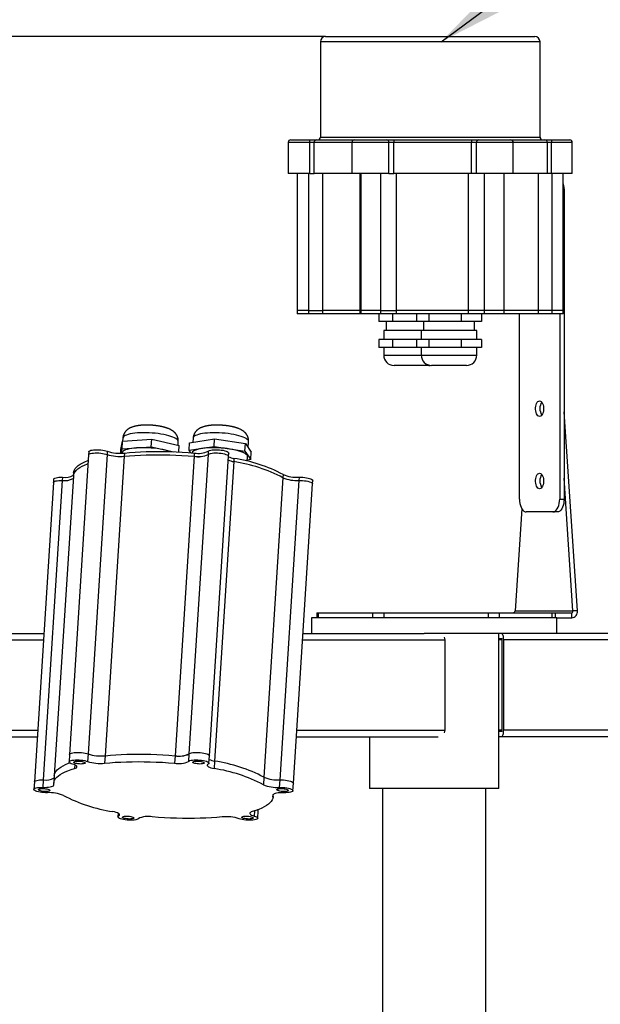
# Model space of a CAD drawing. Units: millimetres. Extents: x 400 to 10250, y 6 to 14600.
# Drawn here: x 3829 to 4693, y 9433 to 10899 of the extents above; entities that cross this region are included whole.
import ezdxf

# ---------------------------------------------------------------- set-up
doc = ezdxf.new("R2010")
doc.units = ezdxf.units.MM
doc.header["$LTSCALE"] = 50
doc.layers.add('THICK_LINE', color=7, linetype='Continuous', lineweight=25)
doc.styles.add('SLDTEXTSTYLE4', font='ARIAL.TTF', dxfattribs={"width": 0.948})
doc.styles.get("Standard").update_dxf_attribs({"font": 'ARIAL.TTF'})
doc.dimstyles.new('SLDDIMSTYLE0', dxfattribs={"dimtxt": 175, "dimasz": 175, "dimexe": 0, "dimexo": 0.0625, "dimgap": 43.75, "dimtad": 2, "dimlfac": 0.26, "dimrnd": 1e-09, "dimzin": 12, "dimdsep": 46, "dimtxsty": 'SLDTEXTSTYLE4', "dimsah": 1, "dimcen": 0.09, "dimadec": 0, "dimazin": 3, "dimtfac": 1, "dimtdec": 3, "dimtofl": 0, "dimtmove": 0, "dimatfit": 3, "dimfxl": 1, "dimfrac": 2, "dimtolj": 1, "dimtzin": 12, "dimarcsym": 0})
doc.dimstyles.new('SLDDIMSTYLE1', dxfattribs={"dimtxt": 0.18, "dimasz": 175, "dimexe": 0, "dimexo": 0.0625, "dimgap": 0, "dimtad": 0, "dimtih": 1, "dimtoh": 1, "dimdec": 0, "dimrnd": 1e-09, "dimzin": 0, "dimdsep": 46, "dimtxsty": 'STANDARD', "dimsah": 1, "dimcen": 0.09, "dimadec": 0, "dimazin": 0, "dimtfac": 175, "dimtdec": 0, "dimtofl": 0, "dimtmove": 0, "dimatfit": 3, "dimfxl": 1, "dimfrac": 2, "dimtolj": 1, "dimtzin": 0, "dimarcsym": 0})

# ---------------------------------------------------------------- blocks, each defined once
blk = doc.blocks.new('_D_3')
at = {"layer": 'THICK_LINE', "color": 7}
for p, q in [((4283.8, 10873.7), (1735.7, 10873.7)), ((1785.7, 10873.7), (1785.7, 4116)), ((4253, 4116), (1735.7, 4116))]:
    blk.add_line(p, q, dxfattribs=at)
for points in [[(1785.7, 10873.7), (1758.8, 10698.7), (1812.6, 10698.7)], [(1785.7, 4116), (1812.6, 4291), (1758.8, 4291)]]:
    blk.add_solid(points, dxfattribs=at)
at = {"layer": 'THICK_LINE', "color": 7, "insert": (1560.1, 7249.7), "char_height": 175, "attachment_point": 1, "rotation": 90, "style": 'SLDTEXTSTYLE4'}
blk.add_mtext('1760', dxfattribs=at)

msp = doc.modelspace()

# ---------------------------------------------------------------- linework, layer by layer
at = {"color": 7, "linetype": 'Continuous', "lineweight": 25}
for p, q in [((4276.603, 10865.998), (4276.603, 10723.69)), ((4284.295, 10873.69), (4595.834, 10873.69)), ((4603.526, 10723.69), (4603.526, 10865.998)), ((4228.569, 10715.998), (4228.569, 10669.844)), ((4232.416, 10719.844), (4260.327, 10719.844)), ((4260.327, 10719.844), (4270.847, 10719.844)), ((4260.775, 10669.844), (4260.775, 10715.998)), ((4267.087, 10715.998), (4260.775, 10715.998)), ((4267.087, 10669.844), (4267.087, 10715.998)), ((4270.847, 10719.844), (4327.194, 10719.844)), ((4323.348, 10715.998), (4323.348, 10669.844)), ((4327.194, 10719.844), (4375.153, 10719.844)), ((4375.153, 10719.844), (4386.935, 10719.844)), ((4378.685, 10669.844), (4378.685, 10715.998)), ((4385.754, 10715.998), (4378.685, 10715.998)), ((4501.673, 10715.998), (4385.754, 10715.998)), ((4385.754, 10669.844), (4385.754, 10715.998)), ((4386.935, 10719.844), (4500.333, 10719.844)), ((4500.333, 10719.844), (4512.337, 10719.844)), ((4501.673, 10669.844), (4501.673, 10715.998)), ((4508.875, 10715.998), (4501.673, 10715.998)), ((4508.875, 10669.844), (4508.875, 10715.998)), ((4512.337, 10719.844), (4559.843, 10719.844)), ((4559.843, 10719.844), (4610.707, 10719.844)), ((4563.689, 10669.844), (4563.689, 10715.998)), ((4610.707, 10719.844), (4620.889, 10719.844)), ((4614.499, 10669.844), (4614.499, 10715.998)), ((4620.608, 10715.998), (4614.499, 10715.998)), ((4620.608, 10669.844), (4620.608, 10715.998)), ((4620.889, 10719.844), (4647.713, 10719.844)), ((4651.559, 10669.844), (4651.559, 10715.998)), ((4260.775, 10669.844), (4228.569, 10669.844)), ((4242.031, 10669.844), (4242.031, 10465.998)), ((4260.775, 10669.844), (4267.087, 10669.844)), ((4323.348, 10669.844), (4267.087, 10669.844)), ((4378.685, 10669.844), (4323.348, 10669.844)), ((4336.809, 10669.844), (4336.809, 10465.998)), ((4378.685, 10669.844), (4385.754, 10669.844)), ((4501.673, 10669.844), (4385.754, 10669.844)), ((4508.875, 10669.844), (4501.673, 10669.844)), ((4563.689, 10669.844), (4508.875, 10669.844)), ((4550.227, 10465.998), (4550.227, 10669.844)), ((4614.499, 10669.844), (4563.689, 10669.844)), ((4620.608, 10669.844), (4614.499, 10669.844)), ((4651.559, 10669.844), (4620.608, 10669.844)), ((4638.098, 10465.998), (4638.098, 10669.844)), ((4639.331, 10646.767), (4639.331, 10185.229)), ((4242.031, 10465.998), (4242.031, 10460.998)), ((4259.207, 10465.998), (4242.031, 10465.998)), ((4259.207, 10460.998), (4242.031, 10460.998)), ((4259.207, 10465.998), (4280.248, 10465.998)), ((4259.207, 10460.998), (4259.207, 10465.998)), ((4280.248, 10460.998), (4259.207, 10460.998)), ((4335.823, 10465.998), (4280.248, 10465.998)), ((4280.248, 10460.998), (4280.248, 10465.998)), ((4335.823, 10460.998), (4280.248, 10460.998)), ((4336.758, 10465.998), (4335.823, 10465.998)), ((4335.823, 10460.998), (4335.823, 10465.998)), ((4336.758, 10460.998), (4335.823, 10460.998)), ((4336.809, 10465.998), (4336.809, 10460.998)), ((4366.322, 10465.998), (4336.809, 10465.998)), ((4366.322, 10460.998), (4336.809, 10460.998)), ((4363.505, 10460.998), (4363.505, 10449.459)), ((4366.322, 10465.998), (4389.886, 10465.998)), ((4366.322, 10460.998), (4366.322, 10465.998)), ((4389.886, 10460.998), (4366.322, 10460.998)), ((4383.731, 10460.998), (4383.731, 10449.459)), ((4496.985, 10465.998), (4389.886, 10465.998)), ((4389.886, 10460.998), (4389.886, 10465.998)), ((4496.985, 10460.998), (4389.886, 10460.998)), ((4419.617, 10460.998), (4419.617, 10449.459)), ((4437.947, 10460.998), (4437.947, 10449.459)), ((4486.329, 10460.998), (4486.329, 10449.459)), ((4520.993, 10465.998), (4496.985, 10465.998)), ((4496.985, 10460.998), (4496.985, 10465.998)), ((4520.993, 10460.998), (4496.985, 10460.998)), ((4516.381, 10460.998), (4516.381, 10449.459)), ((4550.227, 10465.998), (4520.993, 10465.998)), ((4520.993, 10460.998), (4520.993, 10465.998)), ((4550.227, 10460.998), (4520.993, 10460.998)), ((4550.227, 10460.998), (4550.227, 10465.998)), ((4601.227, 10465.998), (4550.227, 10465.998)), ((4601.227, 10460.998), (4550.227, 10460.998)), ((4572.895, 10185.229), (4572.895, 10460.998)), ((4621.59, 10465.998), (4601.227, 10465.998)), ((4601.227, 10460.998), (4601.227, 10465.998)), ((4621.59, 10460.998), (4601.227, 10460.998)), ((4638.098, 10465.998), (4621.59, 10465.998)), ((4621.59, 10460.998), (4621.59, 10465.998)), ((4638.098, 10460.998), (4621.59, 10460.998)), ((4632.755, 10460.998), (4632.755, 10185.229)), ((4638.098, 10460.998), (4638.098, 10465.998)), ((4383.731, 10449.459), (4363.505, 10449.459)), ((4374.245, 10449.459), (4374.245, 10435.998)), ((4419.617, 10449.459), (4383.731, 10449.459)), ((4437.947, 10449.459), (4419.617, 10449.459)), ((4430.114, 10449.459), (4430.114, 10435.998)), ((4486.329, 10449.459), (4437.947, 10449.459)), ((4516.381, 10449.459), (4486.329, 10449.459)), ((4505.884, 10435.998), (4505.884, 10449.459)), ((4363.505, 10422.536), (4363.505, 10410.998)), ((4383.731, 10422.536), (4363.505, 10422.536)), ((4370.784, 10435.998), (4370.784, 10422.536)), ((4375.917, 10435.998), (4370.784, 10435.998)), ((4426.653, 10435.998), (4375.917, 10435.998)), ((4383.731, 10422.536), (4383.731, 10410.998)), ((4419.617, 10422.536), (4383.731, 10422.536)), ((4419.617, 10422.536), (4419.617, 10410.998)), ((4437.947, 10422.536), (4419.617, 10422.536)), ((4426.653, 10435.998), (4426.653, 10422.536)), ((4430.976, 10435.998), (4426.653, 10435.998)), ((4509.345, 10435.998), (4430.976, 10435.998)), ((4437.947, 10422.536), (4437.947, 10410.998)), ((4486.329, 10422.536), (4437.947, 10422.536)), ((4486.329, 10422.536), (4486.329, 10410.998)), ((4516.381, 10422.536), (4486.329, 10422.536)), ((4509.345, 10422.536), (4509.345, 10435.998)), ((4516.381, 10422.536), (4516.381, 10410.998)), ((4383.731, 10410.998), (4363.505, 10410.998)), ((4370.784, 10410.998), (4370.784, 10399.459)), ((4419.617, 10410.998), (4383.731, 10410.998)), ((4437.947, 10410.998), (4419.617, 10410.998)), ((4426.653, 10410.998), (4426.653, 10399.459)), ((4486.329, 10410.998), (4437.947, 10410.998)), ((4516.381, 10410.998), (4486.329, 10410.998)), ((4509.345, 10399.459), (4509.345, 10410.998)), ((4389.392, 10384.075), (4386.168, 10384.075)), ((4438.091, 10384.075), (4389.392, 10384.075)), ((4438.091, 10384.075), (4440.064, 10384.202)), ((4444.752, 10384.075), (4442.037, 10384.075)), ((4493.961, 10384.075), (4444.752, 10384.075)), ((4659.05, 10018.849), (4639.331, 10314.938)), ((3982.531, 10275.803), (3982.235, 10271.151)), ((4087.138, 10275.803), (4086.75, 10269.707)), ((3979.71, 10258.995), (3982.105, 10271.142)), ((3981.396, 10259.997), (3982.105, 10271.142)), ((3981.396, 10259.997), (4024.77, 10263.031)), ((3982.105, 10271.142), (4025.48, 10274.177)), ((4024.77, 10263.031), (4025.48, 10274.177)), ((4024.77, 10263.031), (4058.223, 10255.592)), ((4025.48, 10274.177), (4066.459, 10265.064)), ((4064.732, 10265.448), (4065.057, 10270.547)), ((4065.834, 10255.26), (4066.459, 10265.064)), ((4081.146, 10257.816), (4081.856, 10268.961)), ((4081.146, 10257.816), (4118.469, 10263.508)), ((4081.856, 10268.961), (4119.179, 10274.653)), ((4118.469, 10263.508), (4119.179, 10274.653)), ((4118.469, 10263.508), (4164.304, 10256.576)), ((4119.179, 10274.653), (4165.014, 10267.722)), ((4164.304, 10256.576), (4165.014, 10267.722)), ((4165.014, 10267.722), (4173.526, 10255.098)), ((4169.097, 10261.666), (4169.663, 10270.547)), ((3931.6, 10250.831), (3903.209, 9805.019)), ((3959.077, 10251.508), (3930.686, 9805.696)), ((3931.907, 10255.66), (3931.6, 10250.831)), ((3984.522, 10248.875), (3956.131, 9803.063)), ((3959.384, 10256.338), (3959.077, 10251.508)), ((3979.355, 10253.431), (3979.71, 10258.995)), ((3980.102, 10253.439), (3981.396, 10259.997)), ((3981.112, 10253.512), (3981.109, 10253.464)), ((3984.83, 10253.704), (3984.522, 10248.875)), ((4088.577, 10248.875), (4060.186, 9803.063)), ((4109.351, 10251.508), (4080.96, 9805.696)), ((4083.63, 10254.132), (4081.146, 10257.816)), ((4088.885, 10253.704), (4088.577, 10248.875)), ((4109.659, 10256.338), (4109.351, 10251.508)), ((4111.373, 9803.063), (4139.764, 10248.875)), ((4139.764, 10248.875), (4140.072, 10253.705)), ((4164.304, 10256.576), (4172.816, 10243.953)), ((4167.808, 10241.42), (4168.243, 10248.256)), ((4172.816, 10243.953), (4173.526, 10255.098)), ((4147.528, 10240.895), (4119.137, 9795.083)), ((4147.836, 10245.724), (4147.528, 10240.895)), ((4172.816, 10243.953), (4167.922, 10243.206)), ((3908.873, 10219.292), (3880.482, 9773.48)), ((3892.754, 10217.697), (3892.446, 10212.867)), ((3909.181, 10224.122), (3908.873, 10219.292)), ((4221.161, 10221.713), (4220.853, 10216.884)), ((4244.837, 10217.697), (4244.53, 10212.867)), ((3879.193, 10209.881), (3850.802, 9764.069)), ((3892.446, 10212.867), (3864.056, 9767.056)), ((3879.501, 10214.711), (3879.193, 10209.881)), ((4220.853, 10216.884), (4192.463, 9771.072)), ((4244.53, 10212.867), (4216.139, 9767.056)), ((4236.424, 9762.114), (4264.815, 10207.926)), ((4264.815, 10207.926), (4265.123, 10212.755)), ((4652.474, 10018.849), (4639.331, 10216.194)), ((4632.755, 10185.229), (4639.331, 10185.229)), ((4576.431, 10170.542), (4566.328, 10018.849)), ((4622.778, 10165.998), (4582.872, 10165.998)), ((4629.354, 10165.998), (4622.778, 10165.998)), ((4271.184, 10016.016), (4271.184, 10008.323)), ((4271.184, 10016.016), (4273.975, 10016.016)), ((4273.975, 10008.323), (4273.975, 10016.016)), ((4273.975, 10016.016), (4354.615, 10016.016)), ((4354.615, 10008.323), (4354.615, 10016.016)), ((4354.615, 10016.016), (4371.475, 10016.016)), ((4371.475, 10008.323), (4371.475, 10016.016)), ((4371.475, 10016.016), (4526.879, 10016.016)), ((4526.879, 10008.323), (4526.879, 10016.016)), ((4526.879, 10016.016), (4543.319, 10016.016)), ((4543.319, 10008.323), (4543.319, 10016.016)), ((4543.319, 10016.016), (4621.567, 10016.016)), ((4566.328, 10018.849), (4652.474, 10018.849)), ((4621.567, 10008.323), (4621.567, 10016.016)), ((4621.567, 10016.016), (4626.439, 10016.016)), ((4626.439, 10008.323), (4626.439, 10016.016)), ((4626.439, 10016.016), (4650.751, 10016.016)), ((4650.751, 10008.323), (4650.751, 10016.016)), ((4659.05, 10018.849), (4652.474, 10018.849)), ((4263.126, 10008.323), (4263.126, 9985.246)), ((4270.426, 10008.323), (4263.126, 10008.323)), ((4628.511, 10008.323), (4270.426, 10008.323)), ((4628.511, 9985.246), (4628.511, 10008.323)), ((4628.511, 10008.323), (4650.751, 10008.323)), ((3456.009, 9985.246), (3864.888, 9985.246)), ((4250.634, 9985.246), (4430.962, 9985.246)), ((4628.511, 9985.246), (4430.962, 9985.246)), ((4541.972, 9754.477), (4541.972, 9985.246)), ((5820.11, 9985.246), (4628.511, 9985.246)), ((4462.153, 9841.016), (4462.153, 9975.631)), ((4541.972, 9977.554), (4546.203, 9977.554)), ((4546.741, 9975.631), (4546.741, 9841.016)), ((4548.894, 9975.631), (4548.894, 9841.016)), ((5822.8, 9975.631), (4548.894, 9975.631)), ((4546.203, 9839.093), (4541.972, 9839.093)), ((5822.8, 9841.016), (4548.894, 9841.016)), ((3403.433, 9831.4), (3855.09, 9831.4)), ((4240.837, 9831.4), (4452.038, 9831.4)), ((4349.665, 9831.4), (4349.665, 9754.477)), ((4546.203, 9831.4), (4541.972, 9831.4)), ((5820.11, 9831.4), (4546.203, 9831.4)), ((3903.209, 9805.019), (3902.499, 9793.873)), ((3930.686, 9805.696), (3929.976, 9794.551)), ((3956.131, 9803.063), (3955.422, 9791.918)), ((4060.186, 9803.063), (4059.476, 9791.918)), ((4080.96, 9805.696), (4080.25, 9794.551)), ((4110.664, 9791.918), (4111.373, 9803.063)), ((4119.137, 9795.083), (4118.428, 9783.938)), ((3850.802, 9764.069), (3850.093, 9752.924)), ((3864.056, 9767.056), (3863.346, 9755.91)), ((3880.482, 9773.48), (3879.772, 9762.335)), ((4192.463, 9771.072), (4191.753, 9759.926)), ((4216.139, 9767.056), (4215.429, 9755.91)), ((4235.714, 9750.969), (4236.424, 9762.114)), ((4486.834, 9754.477), (4349.665, 9754.477)), ((4368.895, 9754.477), (4368.895, 8454.477)), ((4541.972, 9754.477), (4486.834, 9754.477)), ((4522.742, 8454.477), (4522.742, 9754.477)), ((4206.034, 9741.558), (4206.26, 9745.094)), ((4183.308, 9710.019), (4184.017, 9721.165)), ((4184.017, 9721.165), (4184.128, 9722.907)), ((3975.491, 9717.428), (3975.143, 9711.975))]:
    msp.add_line(p, q, dxfattribs=at)
at = {"color": 8, "linetype": 'Continuous', "lineweight": 25}
for p, q in [((4603.526, 10865.998), (4276.603, 10865.998)), ((4260.775, 10715.998), (4228.569, 10715.998)), ((4323.348, 10715.998), (4267.087, 10715.998)), ((4276.603, 10723.69), (4300.32, 10723.69)), ((4300.32, 10723.69), (4603.526, 10723.69)), ((4378.685, 10715.998), (4323.348, 10715.998)), ((4563.689, 10715.998), (4508.875, 10715.998)), ((4614.499, 10715.998), (4563.689, 10715.998)), ((4651.559, 10715.998), (4620.608, 10715.998)), ((4259.207, 10465.998), (4259.207, 10669.844)), ((4280.248, 10465.998), (4280.248, 10669.844)), ((4335.823, 10465.998), (4335.823, 10669.844)), ((4366.322, 10465.998), (4366.322, 10669.844)), ((4389.886, 10465.998), (4389.886, 10669.844)), ((4496.985, 10465.998), (4496.985, 10669.844)), ((4520.993, 10465.998), (4520.993, 10669.844)), ((4601.227, 10465.998), (4601.227, 10669.844)), ((4621.59, 10465.998), (4621.59, 10669.844)), ((4639.331, 10646.767), (4638.098, 10646.767)), ((4370.784, 10399.459), (4375.917, 10399.459)), ((4375.917, 10399.459), (4426.653, 10399.459)), ((4426.653, 10399.459), (4430.976, 10399.459)), ((4430.976, 10399.459), (4509.345, 10399.459)), ((3481.932, 9975.631), (3864.275, 9975.631)), ((4250.022, 9975.631), (4462.153, 9975.631)), ((4546.741, 9975.631), (4541.972, 9975.631)), ((3485.663, 9841.016), (3855.703, 9841.016)), ((4241.449, 9841.016), (4462.153, 9841.016)), ((4546.741, 9841.016), (4541.972, 9841.016)), ((3910.979, 9789.46), (3910.627, 9783.938)), ((4205.945, 9744.529), (4205.909, 9743.966)), ((4178.571, 9720.985), (4178.082, 9713.306)), ((3976.496, 9716.799), (3976.273, 9713.306))]:
    msp.add_line(p, q, dxfattribs=at)
at = {"color": 7, "linetype": 'Continuous', "lineweight": 25, "flags": 128}
for points in [[(4386.935, 10719.844), (4386.704, 10719.77), (4386.483, 10719.551), (4386.279, 10719.196), (4386.1, 10718.717), (4385.953, 10718.135), (4385.844, 10717.47), (4385.777, 10716.748), (4385.754, 10715.998)], [(4500.333, 10719.844), (4500.595, 10719.77), (4500.846, 10719.551), (4501.077, 10719.196), (4501.28, 10718.717), (4501.447, 10718.135), (4501.571, 10717.47), (4501.647, 10716.748), (4501.673, 10715.998)], [(4602.825, 10331.382), (4604.069, 10331.13), (4605.26, 10330.385), (4606.343, 10329.179), (4607.273, 10327.565), (4608.009, 10325.613), (4608.518, 10323.409), (4608.778, 10321.05), (4608.778, 10318.638), (4608.518, 10316.278), (4608.009, 10314.075), (4607.273, 10312.123), (4606.343, 10310.509), (4605.26, 10309.303), (4604.069, 10308.558), (4602.825, 10308.305), (4601.58, 10308.558), (4600.39, 10309.303), (4599.306, 10310.509), (4598.376, 10312.123), (4597.641, 10314.075), (4597.132, 10316.278), (4596.872, 10318.638), (4596.872, 10321.05), (4597.132, 10323.409), (4597.641, 10325.613), (4598.376, 10327.565), (4599.306, 10329.179), (4600.39, 10330.385), (4601.58, 10331.13), (4602.825, 10331.382)], [(4065.056, 10270.547), (4065.058, 10270.564), (4065.076, 10270.908), (4065.087, 10271.253), (4065.091, 10271.597), (4065.088, 10271.942), (4065.078, 10272.286), (4065.062, 10272.63), (4065.038, 10272.973), (4065.007, 10273.315), (4064.97, 10273.657), (4064.926, 10273.998), (4064.874, 10274.338), (4064.817, 10274.677), (4064.752, 10275.015), (4064.68, 10275.352), (4064.602, 10275.687), (4064.517, 10276.02), (4064.426, 10276.352), (4064.327, 10276.682), (4064.223, 10277.011), (4064.111, 10277.337), (4063.993, 10277.662), (4063.869, 10277.984), (4063.738, 10278.304), (4063.601, 10278.622), (4063.457, 10278.937), (4063.307, 10279.25), (4063.151, 10279.561), (4062.989, 10279.869), (4062.82, 10280.174), (4062.645, 10280.477), (4062.464, 10280.777), (4062.276, 10281.074), (4062.082, 10281.369), (4061.882, 10281.66), (4061.676, 10281.95), (4061.463, 10282.236), (4061.243, 10282.52), (4061.017, 10282.802), (4060.784, 10283.081), (4060.544, 10283.358), (4060.296, 10283.633), (4060.041, 10283.906), (4059.778, 10284.177), (4059.505, 10284.447), (4059.224, 10284.716), (4058.932, 10284.985), (4058.629, 10285.253), (4058.315, 10285.522), (4057.986, 10285.791), (4057.643, 10286.062), (4057.283, 10286.335), (4056.904, 10286.611), (4056.503, 10286.891), (4056.077, 10287.177), (4055.621, 10287.468), (4055.132, 10287.767), (4054.604, 10288.074), (4054.032, 10288.391), (4053.411, 10288.717), (4052.738, 10289.051), (4052.016, 10289.39), (4051.255, 10289.726), (4050.468, 10290.054), (4049.675, 10290.365), (4048.888, 10290.658), (4048.115, 10290.929), (4047.361, 10291.181), (4046.623, 10291.416), (4045.902, 10291.635), (4045.194, 10291.84), (4044.498, 10292.033), (4043.812, 10292.216), (4043.135, 10292.389), (4042.464, 10292.553), (4041.799, 10292.71), (4041.139, 10292.859), (4040.482, 10293.002), (4039.829, 10293.138), (4039.179, 10293.269), (4038.531, 10293.395), (4037.884, 10293.515), (4037.239, 10293.63), (4036.594, 10293.741), (4035.951, 10293.847), (4035.308, 10293.949), (4034.665, 10294.046), (4034.023, 10294.14), (4033.381, 10294.229), (4032.739, 10294.315), (4032.097, 10294.396), (4031.455, 10294.474), (4030.812, 10294.548), (4030.17, 10294.618), (4029.527, 10294.685), (4028.885, 10294.748), (4028.242, 10294.808), (4027.599, 10294.864), (4026.956, 10294.916), (4026.312, 10294.965), (4025.669, 10295.01), (4025.026, 10295.052), (4024.382, 10295.09), (4023.738, 10295.125), (4023.095, 10295.157), (4022.451, 10295.184), (4021.808, 10295.209), (4021.165, 10295.229), (4020.521, 10295.246), (4019.878, 10295.26), (4019.235, 10295.27), (4018.592, 10295.276), (4017.949, 10295.279), (4017.306, 10295.277), (4016.663, 10295.272), (4016.02, 10295.264), (4015.377, 10295.251), (4014.733, 10295.234), (4014.089, 10295.213), (4013.445, 10295.188), (4012.8, 10295.159), (4012.155, 10295.125), (4011.508, 10295.086), (4010.86, 10295.043), (4010.21, 10294.995), (4009.558, 10294.942), (4008.904, 10294.883), (4008.246, 10294.819), (4007.585, 10294.749), (4006.92, 10294.672), (4006.249, 10294.588), (4005.571, 10294.496), (4004.886, 10294.397), (4004.192, 10294.288), (4003.487, 10294.169), (4002.769, 10294.038), (4002.037, 10293.895), (4001.287, 10293.736), (4000.519, 10293.561), (3999.73, 10293.367), (3998.922, 10293.151), (3998.099, 10292.913), (3997.272, 10292.652), (3996.543, 10292.404), (3995.859, 10292.153), (3995.226, 10291.904), (3994.641, 10291.659), (3994.1, 10291.419), (3993.598, 10291.183), (3993.129, 10290.95), (3992.689, 10290.721), (3992.274, 10290.493), (3991.88, 10290.267), (3991.504, 10290.042), (3991.145, 10289.818), (3990.8, 10289.593), (3990.468, 10289.368), (3990.113, 10289.116), (3989.771, 10288.864), (3989.442, 10288.61), (3989.124, 10288.354), (3988.817, 10288.097), (3988.519, 10287.837), (3988.23, 10287.575), (3987.95, 10287.31), (3987.678, 10287.042), (3987.414, 10286.771), (3987.157, 10286.497), (3986.907, 10286.22), (3986.665, 10285.939), (3986.429, 10285.656), (3986.201, 10285.369), (3985.979, 10285.079), (3985.764, 10284.785), (3985.556, 10284.489), (3985.354, 10284.189), (3985.159, 10283.886), (3984.971, 10283.58), (3984.79, 10283.272), (3984.615, 10282.96), (3984.447, 10282.646), (3984.286, 10282.329), (3984.132, 10282.01), (3983.985, 10281.688), (3983.844, 10281.364), (3983.71, 10281.038), (3983.584, 10280.71), (3983.464, 10280.38), (3983.351, 10280.048), (3983.245, 10279.714), (3983.146, 10279.379), (3983.054, 10279.043), (3982.97, 10278.705), (3982.892, 10278.366), (3982.821, 10278.025), (3982.757, 10277.684), (3982.7, 10277.342), (3982.65, 10276.999), (3982.607, 10276.656), (3982.572, 10276.312), (3982.543, 10275.968), (3982.532, 10275.802)], [(4137.327, 10294.317), (4136.745, 10294.391), (4136.103, 10294.469), (4135.461, 10294.543), (4134.819, 10294.614), (4134.176, 10294.681), (4133.534, 10294.744), (4132.891, 10294.804), (4132.248, 10294.86), (4131.605, 10294.913), (4130.961, 10294.962), (4130.318, 10295.007), (4129.674, 10295.049), (4129.031, 10295.088), (4128.387, 10295.123), (4127.744, 10295.155), (4127.1, 10295.183), (4126.457, 10295.207), (4125.813, 10295.228), (4125.17, 10295.245), (4124.527, 10295.259), (4123.884, 10295.269), (4123.241, 10295.276), (4122.598, 10295.279), (4121.955, 10295.278), (4121.312, 10295.273), (4120.669, 10295.264), (4120.025, 10295.252), (4119.382, 10295.235), (4118.738, 10295.215), (4118.094, 10295.19), (4117.449, 10295.161), (4116.804, 10295.127), (4116.157, 10295.089), (4115.509, 10295.046), (4114.86, 10294.999), (4114.208, 10294.946), (4113.554, 10294.887), (4112.896, 10294.823), (4112.235, 10294.753), (4111.57, 10294.677), (4110.899, 10294.594), (4110.222, 10294.503), (4109.538, 10294.403), (4108.844, 10294.295), (4108.14, 10294.177), (4107.424, 10294.047), (4106.692, 10293.905), (4105.944, 10293.747), (4105.177, 10293.573), (4104.389, 10293.38), (4103.582, 10293.166), (4102.76, 10292.929), (4101.933, 10292.67), (4101.2, 10292.422), (4100.513, 10292.171), (4099.876, 10291.922), (4099.288, 10291.677), (4098.745, 10291.436), (4098.24, 10291.2), (4097.769, 10290.967), (4097.327, 10290.737), (4096.91, 10290.51), (4096.514, 10290.284), (4096.137, 10290.059), (4095.777, 10289.834), (4095.431, 10289.609), (4095.098, 10289.384), (4094.742, 10289.133), (4094.399, 10288.88), (4094.069, 10288.626), (4093.751, 10288.371), (4093.443, 10288.113), (4093.144, 10287.854), (4092.855, 10287.592), (4092.575, 10287.327), (4092.302, 10287.059), (4092.037, 10286.789), (4091.78, 10286.515), (4091.53, 10286.238), (4091.287, 10285.958), (4091.051, 10285.674), (4090.822, 10285.388), (4090.6, 10285.098), (4090.384, 10284.804), (4090.175, 10284.508), (4089.973, 10284.208), (4089.778, 10283.906), (4089.589, 10283.6), (4089.408, 10283.292), (4089.233, 10282.981), (4089.064, 10282.667), (4088.903, 10282.35), (4088.748, 10282.031), (4088.6, 10281.709), (4088.459, 10281.385), (4088.325, 10281.059), (4088.198, 10280.731), (4088.078, 10280.401), (4087.965, 10280.07), (4087.858, 10279.736), (4087.759, 10279.401), (4087.667, 10279.065), (4087.581, 10278.727), (4087.503, 10278.388), (4087.432, 10278.048), (4087.367, 10277.706), (4087.31, 10277.364), (4087.26, 10277.022), (4087.216, 10276.678), (4087.18, 10276.335), (4087.151, 10275.99), (4087.139, 10275.802)], [(4169.663, 10270.547), (4169.664, 10270.556), (4169.682, 10270.901), (4169.693, 10271.245), (4169.697, 10271.59), (4169.695, 10271.934), (4169.685, 10272.279), (4169.668, 10272.622), (4169.645, 10272.966), (4169.615, 10273.308), (4169.577, 10273.65), (4169.533, 10273.991), (4169.482, 10274.331), (4169.424, 10274.67), (4169.36, 10275.008), (4169.288, 10275.344), (4169.21, 10275.679), (4169.126, 10276.013), (4169.034, 10276.345), (4168.936, 10276.675), (4168.831, 10277.004), (4168.72, 10277.33), (4168.602, 10277.655), (4168.478, 10277.977), (4168.348, 10278.297), (4168.21, 10278.615), (4168.067, 10278.931), (4167.917, 10279.244), (4167.761, 10279.554), (4167.599, 10279.862), (4167.43, 10280.168), (4167.255, 10280.47), (4167.074, 10280.77), (4166.887, 10281.068), (4166.693, 10281.362), (4166.493, 10281.654), (4166.287, 10281.943), (4166.074, 10282.23), (4165.855, 10282.514), (4165.629, 10282.796), (4165.396, 10283.075), (4165.156, 10283.352), (4164.908, 10283.627), (4164.653, 10283.9), (4164.39, 10284.171), (4164.118, 10284.441), (4163.836, 10284.71), (4163.545, 10284.979), (4163.242, 10285.247), (4162.928, 10285.516), (4162.6, 10285.785), (4162.257, 10286.056), (4161.897, 10286.329), (4161.519, 10286.605), (4161.118, 10286.885), (4160.692, 10287.17), (4160.238, 10287.462), (4159.749, 10287.76), (4159.222, 10288.068), (4158.651, 10288.384), (4158.031, 10288.71), (4157.359, 10289.044), (4156.639, 10289.382), (4155.878, 10289.719), (4155.092, 10290.047), (4154.298, 10290.359), (4153.511, 10290.652), (4152.738, 10290.924), (4151.983, 10291.176), (4151.245, 10291.411), (4150.524, 10291.63), (4149.816, 10291.836), (4149.119, 10292.029), (4148.433, 10292.212), (4147.756, 10292.385), (4147.085, 10292.55), (4146.42, 10292.706), (4145.759, 10292.856), (4145.103, 10292.999), (4144.45, 10293.136), (4143.799, 10293.267), (4143.151, 10293.392), (4142.504, 10293.513), (4141.859, 10293.628), (4141.214, 10293.739), (4140.571, 10293.845), (4139.928, 10293.947), (4139.285, 10294.044), (4138.643, 10294.138), (4138.001, 10294.227), (4137.395, 10294.308), (4137.327, 10294.317)], [(4053.849, 10255.743), (4052.734, 10256.127), (4049.475, 10257.122), (4045.887, 10258.04), (4042.013, 10258.872), (4037.901, 10259.607), (4033.601, 10260.236), (4029.164, 10260.752), (4024.645, 10261.147), (4020.098, 10261.418), (4015.579, 10261.562), (4011.143, 10261.575), (4006.842, 10261.459), (4002.731, 10261.215), (3998.857, 10260.845), (3995.27, 10260.354), (3992.011, 10259.748), (3989.121, 10259.035), (3986.634, 10258.222), (3984.581, 10257.321), (3982.987, 10256.342), (3981.872, 10255.296), (3981.247, 10254.196), (3981.112, 10253.512)], [(4138.043, 10260.258), (4133.602, 10260.769), (4129.081, 10261.16), (4124.534, 10261.426), (4120.017, 10261.564), (4115.585, 10261.573), (4111.29, 10261.452), (4107.187, 10261.203), (4103.323, 10260.828), (4099.747, 10260.333), (4096.502, 10259.723), (4093.626, 10259.006), (4091.155, 10258.19), (4089.119, 10257.286), (4087.543, 10256.303), (4086.446, 10255.255), (4085.84, 10254.154), (4085.786, 10253.962)], [(3931.6, 10250.831), (3931.641, 10251.056), (3932.114, 10251.734), (3933.093, 10252.348), (3934.546, 10252.876), (3936.423, 10253.301), (3938.659, 10253.609), (3941.179, 10253.788), (3943.896, 10253.833), (3946.717, 10253.742), (3949.547, 10253.518), (3952.287, 10253.169), (3954.846, 10252.706), (3957.135, 10252.146), (3959.077, 10251.508)], [(3931.6, 10250.831), (3931.641, 10251.056), (3932.114, 10251.734), (3933.093, 10252.348), (3934.546, 10252.876), (3936.423, 10253.301), (3938.659, 10253.609), (3941.179, 10253.788), (3943.896, 10253.833), (3946.717, 10253.742), (3949.547, 10253.518), (3952.287, 10253.169), (3954.846, 10252.706), (3957.135, 10252.146), (3959.077, 10251.508)], [(3931.907, 10255.66), (3931.948, 10255.885), (3932.421, 10256.563), (3933.401, 10257.177), (3934.854, 10257.706), (3936.73, 10258.131), (3938.967, 10258.438), (3941.486, 10258.618), (3944.203, 10258.662), (3947.025, 10258.571), (3949.854, 10258.347), (3952.595, 10257.998), (3955.154, 10257.536), (3957.443, 10256.976), (3959.384, 10256.338)], [(3984.522, 10248.875), (3992.316, 10249.584), (4000.357, 10250.167), (4008.619, 10250.623), (4017.078, 10250.949), (4025.706, 10251.145), (4034.478, 10251.211), (4043.366, 10251.145), (4052.342, 10250.949), (4061.38, 10250.623), (4070.45, 10250.167), (4079.525, 10249.584), (4088.577, 10248.875)], [(3984.522, 10248.875), (3992.316, 10249.584), (4000.357, 10250.167), (4008.619, 10250.623), (4017.078, 10250.949), (4025.706, 10251.145), (4034.478, 10251.211), (4043.366, 10251.145), (4052.342, 10250.949), (4061.38, 10250.623), (4070.45, 10250.167), (4079.525, 10249.584), (4088.577, 10248.875)], [(3984.83, 10253.704), (3992.624, 10254.414), (4000.664, 10254.997), (4008.927, 10255.452), (4017.385, 10255.778), (4026.014, 10255.975), (4034.785, 10256.04), (4043.673, 10255.975), (4052.65, 10255.778), (4061.687, 10255.452), (4070.758, 10254.997), (4079.833, 10254.414), (4088.885, 10253.704)], [(4109.351, 10251.508), (4110.16, 10252.146), (4111.456, 10252.706), (4113.195, 10253.169), (4115.316, 10253.518), (4117.748, 10253.742), (4120.408, 10253.833), (4123.205, 10253.788), (4126.042, 10253.609), (4128.824, 10253.301), (4131.455, 10252.876), (4133.846, 10252.348), (4135.914, 10251.734), (4137.589, 10251.056), (4138.815, 10250.337), (4139.548, 10249.601), (4139.764, 10248.875)], [(4109.351, 10251.508), (4110.16, 10252.146), (4111.456, 10252.706), (4113.195, 10253.169), (4115.316, 10253.518), (4117.748, 10253.742), (4120.408, 10253.833), (4123.205, 10253.788), (4126.042, 10253.609), (4128.824, 10253.301), (4131.455, 10252.876), (4133.846, 10252.348), (4135.914, 10251.734), (4137.589, 10251.056), (4138.815, 10250.337), (4139.548, 10249.601), (4139.764, 10248.875)], [(4109.659, 10256.338), (4110.468, 10256.976), (4111.764, 10257.536), (4113.502, 10257.998), (4115.624, 10258.347), (4118.056, 10258.571), (4120.716, 10258.662), (4123.512, 10258.618), (4126.35, 10258.438), (4129.132, 10258.131), (4131.763, 10257.706), (4134.153, 10257.177), (4136.222, 10256.563), (4137.897, 10255.885), (4139.122, 10255.166), (4139.856, 10254.431), (4140.072, 10253.705)], [(4168.243, 10248.256), (4168.093, 10249.336), (4167.45, 10250.51), (4166.315, 10251.689), (4164.703, 10252.858), (4162.633, 10254.003), (4160.13, 10255.11), (4157.225, 10256.166), (4153.952, 10257.158), (4150.353, 10258.073), (4146.469, 10258.902), (4142.349, 10259.633), (4138.043, 10260.258)], [(3908.873, 10219.292), (3909.24, 10221.448), (3910.117, 10223.676), (3911.495, 10225.857), (3913.37, 10227.987), (3915.736, 10230.057), (3918.585, 10232.062), (3921.909, 10233.995), (3925.698, 10235.85), (3929.94, 10237.623), (3930.779, 10237.943)], [(3908.873, 10219.292), (3909.24, 10221.448), (3910.117, 10223.676), (3911.495, 10225.857), (3913.37, 10227.987), (3915.736, 10230.057), (3918.585, 10232.062), (3921.909, 10233.995), (3925.698, 10235.85), (3929.94, 10237.623), (3930.779, 10237.943)], [(3909.181, 10224.122), (3909.547, 10226.278), (3910.424, 10228.505), (3911.802, 10230.687), (3913.677, 10232.816), (3916.043, 10234.887), (3918.893, 10236.891), (3922.217, 10238.825), (3926.006, 10240.68), (3930.247, 10242.452), (3931.087, 10242.773)], [(3879.501, 10214.711), (3879.645, 10215.174), (3880.294, 10215.832), (3881.44, 10216.419), (3883.044, 10216.914), (3885.051, 10217.301), (3887.394, 10217.565), (3889.991, 10217.699), (3892.754, 10217.697)], [(4244.837, 10217.697), (4247.598, 10217.699), (4250.432, 10217.565), (4253.244, 10217.301), (4255.937, 10216.914), (4258.419, 10216.419), (4260.606, 10215.832), (4262.423, 10215.174), (4263.808, 10214.466), (4264.713, 10213.733), (4265.108, 10213), (4265.123, 10212.755)], [(4602.825, 10223.69), (4604.069, 10223.438), (4605.26, 10222.693), (4606.343, 10221.486), (4607.273, 10219.872), (4608.009, 10217.921), (4608.518, 10215.717), (4608.778, 10213.358), (4608.778, 10210.945), (4608.518, 10208.586), (4608.009, 10206.382), (4607.273, 10204.431), (4606.343, 10202.817), (4605.26, 10201.611), (4604.069, 10200.865), (4602.825, 10200.613), (4601.58, 10200.865), (4600.39, 10201.611), (4599.306, 10202.817), (4598.376, 10204.431), (4597.641, 10206.382), (4597.132, 10208.586), (4596.872, 10210.945), (4596.872, 10213.358), (4597.132, 10215.717), (4597.641, 10217.921), (4598.376, 10219.872), (4599.306, 10221.486), (4600.39, 10222.693), (4601.58, 10223.438), (4602.825, 10223.69)], [(3879.193, 10209.881), (3879.337, 10210.344), (3879.986, 10211.003), (3881.132, 10211.589), (3882.736, 10212.084), (3884.744, 10212.471), (3887.086, 10212.735), (3889.683, 10212.869), (3892.446, 10212.867)], [(3879.193, 10209.881), (3879.337, 10210.344), (3879.986, 10211.003), (3881.132, 10211.589), (3882.736, 10212.084), (3884.744, 10212.471), (3887.086, 10212.735), (3889.683, 10212.869), (3892.446, 10212.867)], [(4244.53, 10212.867), (4247.29, 10212.869), (4250.124, 10212.735), (4252.936, 10212.471), (4255.629, 10212.084), (4258.112, 10211.589), (4260.299, 10211.003), (4262.116, 10210.344), (4263.5, 10209.636), (4264.405, 10208.904), (4264.8, 10208.171), (4264.815, 10207.926)], [(4244.53, 10212.867), (4247.29, 10212.869), (4250.124, 10212.735), (4252.936, 10212.471), (4255.629, 10212.084), (4258.112, 10211.589), (4260.299, 10211.003), (4262.116, 10210.344), (4263.5, 10209.636), (4264.405, 10208.904), (4264.8, 10208.171), (4264.815, 10207.926)], [(4572.895, 10185.229), (4573.046, 10181.889), (4573.497, 10178.651), (4574.231, 10175.613), (4575.229, 10172.867), (4576.459, 10170.497), (4577.883, 10168.574), (4579.459, 10167.158), (4581.139, 10166.29), (4582.872, 10165.998)], [(4622.778, 10165.998), (4624.511, 10166.29), (4626.19, 10167.158), (4627.767, 10168.574), (4629.191, 10170.497), (4630.421, 10172.867), (4631.418, 10175.613), (4632.153, 10178.651), (4632.603, 10181.889), (4632.755, 10185.229)], [(4639.331, 10185.229), (4639.179, 10181.889), (4638.729, 10178.651), (4637.994, 10175.613), (4636.997, 10172.867), (4635.767, 10170.497), (4634.343, 10168.574), (4632.767, 10167.158), (4631.087, 10166.29), (4629.354, 10165.998)], [(4546.203, 9985.246), (4546.728, 9985.062), (4547.233, 9984.514), (4547.698, 9983.626), (4548.106, 9982.43), (4548.44, 9980.973), (4548.689, 9979.311), (4548.842, 9977.507), (4548.894, 9975.631)], [(4546.203, 9977.554), (4546.308, 9977.517), (4546.409, 9977.408), (4546.502, 9977.23), (4546.584, 9976.991), (4546.65, 9976.699), (4546.7, 9976.367), (4546.731, 9976.006), (4546.741, 9975.631)], [(4546.741, 9841.016), (4546.731, 9840.64), (4546.7, 9840.28), (4546.65, 9839.947), (4546.584, 9839.656), (4546.502, 9839.417), (4546.409, 9839.239), (4546.308, 9839.129), (4546.203, 9839.093)], [(4548.894, 9841.016), (4548.842, 9839.14), (4548.689, 9837.336), (4548.44, 9835.674), (4548.106, 9834.217), (4547.698, 9833.021), (4547.233, 9832.132), (4546.728, 9831.585), (4546.203, 9831.4)], [(3903.209, 9805.019), (3903.25, 9805.244), (3903.723, 9805.922), (3904.702, 9806.536), (3906.155, 9807.064), (3908.032, 9807.489), (3910.268, 9807.797), (3912.788, 9807.976), (3915.505, 9808.021), (3918.326, 9807.93), (3921.156, 9807.706), (3923.896, 9807.357), (3926.455, 9806.894), (3928.744, 9806.334), (3930.686, 9805.696)], [(3903.209, 9805.019), (3903.25, 9805.244), (3903.723, 9805.922), (3904.702, 9806.536), (3906.155, 9807.064), (3908.032, 9807.489), (3910.268, 9807.797), (3912.788, 9807.976), (3915.505, 9808.021), (3918.326, 9807.93), (3921.156, 9807.706), (3923.896, 9807.357), (3926.455, 9806.894), (3928.744, 9806.334), (3930.686, 9805.696)], [(4080.96, 9805.696), (4081.769, 9806.334), (4083.065, 9806.894), (4084.804, 9807.357), (4086.925, 9807.706), (4089.357, 9807.93), (4092.017, 9808.021), (4094.814, 9807.976), (4097.651, 9807.797), (4100.433, 9807.489), (4103.064, 9807.064), (4105.455, 9806.536), (4107.523, 9805.922), (4109.198, 9805.244), (4110.424, 9804.525), (4111.157, 9803.789), (4111.373, 9803.063)], [(4080.96, 9805.696), (4081.769, 9806.334), (4083.065, 9806.894), (4084.804, 9807.357), (4086.925, 9807.706), (4089.357, 9807.93), (4092.017, 9808.021), (4094.814, 9807.976), (4097.651, 9807.797), (4100.433, 9807.489), (4103.064, 9807.064), (4105.455, 9806.536), (4107.523, 9805.922), (4109.198, 9805.244), (4110.424, 9804.525), (4111.157, 9803.789), (4111.373, 9803.063)], [(3880.482, 9773.48), (3880.849, 9775.636), (3881.726, 9777.864), (3883.104, 9780.046), (3884.979, 9782.175), (3887.345, 9784.245), (3890.194, 9786.25), (3893.518, 9788.183), (3897.307, 9790.039), (3901.549, 9791.811), (3903.35, 9792.488)], [(3880.482, 9773.48), (3880.849, 9775.636), (3881.726, 9777.864), (3883.104, 9780.046), (3884.979, 9782.175), (3887.345, 9784.245), (3890.194, 9786.25), (3893.518, 9788.183), (3897.307, 9790.039), (3901.549, 9791.811), (3903.35, 9792.488)], [(3907.725, 9790.587), (3905.774, 9791.223), (3904.235, 9791.917), (3903.162, 9792.644), (3902.59, 9793.38), (3902.54, 9794.099), (3903.013, 9794.777), (3903.992, 9795.39), (3905.445, 9795.919), (3907.322, 9796.344), (3909.558, 9796.652), (3912.078, 9796.831), (3914.795, 9796.876), (3917.616, 9796.784), (3920.446, 9796.56), (3923.187, 9796.211), (3925.745, 9795.749), (3928.034, 9795.189), (3929.976, 9794.551)], [(3915.91, 9795.086), (3917.934, 9795.022), (3919.952, 9794.835), (3921.849, 9794.535), (3923.513, 9794.14), (3924.849, 9793.672), (3925.778, 9793.16), (3926.246, 9792.632), (3926.226, 9792.119), (3925.72, 9791.652), (3924.757, 9791.256), (3923.392, 9790.957), (3921.706, 9790.769), (3919.795, 9790.706), (3917.772, 9790.769), (3915.753, 9790.957), (3913.856, 9791.256), (3912.192, 9791.652), (3910.857, 9792.119), (3909.928, 9792.632), (3909.459, 9793.16), (3909.479, 9793.672), (3909.985, 9794.14), (3910.948, 9794.535), (3912.313, 9794.835), (3914, 9795.022), (3915.91, 9795.086)], [(3955.422, 9791.918), (3963.216, 9792.627), (3971.256, 9793.21), (3979.518, 9793.665), (3987.977, 9793.992), (3996.605, 9794.188), (4005.377, 9794.253), (4014.265, 9794.188), (4023.242, 9793.992), (4032.279, 9793.665), (4041.349, 9793.21), (4050.424, 9792.627), (4059.476, 9791.918)], [(3956.131, 9803.063), (3963.925, 9803.772), (3971.966, 9804.355), (3980.228, 9804.811), (3988.687, 9805.137), (3997.315, 9805.333), (4006.087, 9805.399), (4014.975, 9805.333), (4023.951, 9805.137), (4032.989, 9804.811), (4042.059, 9804.355), (4051.134, 9803.772), (4060.186, 9803.063)], [(3956.131, 9803.063), (3963.925, 9803.772), (3971.966, 9804.355), (3980.228, 9804.811), (3988.687, 9805.137), (3997.315, 9805.333), (4006.087, 9805.399), (4014.975, 9805.333), (4023.951, 9805.137), (4032.989, 9804.811), (4042.059, 9804.355), (4051.134, 9803.772), (4060.186, 9803.063)], [(4080.25, 9794.551), (4081.06, 9795.189), (4082.356, 9795.749), (4084.094, 9796.211), (4086.216, 9796.56), (4088.648, 9796.784), (4091.307, 9796.876), (4094.104, 9796.831), (4096.941, 9796.652), (4099.723, 9796.344), (4102.354, 9795.919), (4104.745, 9795.39), (4106.813, 9794.777), (4108.489, 9794.099), (4109.714, 9793.38), (4110.447, 9792.644), (4110.664, 9791.917), (4110.355, 9791.223), (4109.533, 9790.587)], [(4093.368, 9795.086), (4095.391, 9795.022), (4097.41, 9794.835), (4099.306, 9794.535), (4100.971, 9794.14), (4102.306, 9793.672), (4103.235, 9793.16), (4103.703, 9792.632), (4103.684, 9792.119), (4103.178, 9791.652), (4102.214, 9791.256), (4100.85, 9790.957), (4099.163, 9790.769), (4097.253, 9790.706), (4095.229, 9790.769), (4093.21, 9790.957), (4091.314, 9791.256), (4089.649, 9791.652), (4088.314, 9792.119), (4087.385, 9792.632), (4086.917, 9793.16), (4086.936, 9793.672), (4087.442, 9794.14), (4088.406, 9794.535), (4089.77, 9794.835), (4091.457, 9795.022), (4093.368, 9795.086)], [(3879.898, 9759.926), (3879.766, 9762.225), (3880.139, 9764.491), (3881.016, 9766.718), (3882.394, 9768.9), (3884.269, 9771.03), (3886.635, 9773.1), (3889.484, 9775.105), (3892.809, 9777.038), (3896.597, 9778.893), (3900.839, 9780.665), (3905.52, 9782.348), (3910.627, 9783.938)], [(3910.627, 9783.938), (3912.253, 9784.52), (3913.417, 9785.187), (3914.089, 9785.922), (3914.25, 9786.705), (3913.897, 9787.515), (3913.038, 9788.329), (3911.698, 9789.127), (3909.91, 9789.886), (3907.725, 9790.587)], [(4109.533, 9790.587), (4108.591, 9789.886), (4108.151, 9789.127), (4108.225, 9788.329), (4108.812, 9787.515), (4109.894, 9786.705), (4111.444, 9785.922), (4113.42, 9785.187), (4115.769, 9784.52), (4118.428, 9783.938)], [(3850.802, 9764.069), (3850.946, 9764.532), (3851.595, 9765.191), (3852.741, 9765.777), (3854.345, 9766.273), (3856.353, 9766.659), (3858.695, 9766.924), (3861.292, 9767.057), (3864.056, 9767.056)], [(3850.802, 9764.069), (3850.946, 9764.532), (3851.595, 9765.191), (3852.741, 9765.777), (3854.345, 9766.273), (3856.353, 9766.659), (3858.695, 9766.924), (3861.292, 9767.057), (3864.056, 9767.056)], [(4216.139, 9767.056), (4218.899, 9767.057), (4221.734, 9766.924), (4224.545, 9766.659), (4227.238, 9766.273), (4229.721, 9765.777), (4231.908, 9765.191), (4233.725, 9764.532), (4235.109, 9763.824), (4236.014, 9763.092), (4236.409, 9762.359), (4236.424, 9762.114)], [(4216.139, 9767.056), (4218.899, 9767.057), (4221.734, 9766.924), (4224.545, 9766.659), (4227.238, 9766.273), (4229.721, 9765.777), (4231.908, 9765.191), (4233.725, 9764.532), (4235.109, 9763.824), (4236.014, 9763.092), (4236.409, 9762.359), (4236.424, 9762.114)], [(3870.378, 9747.982), (3867.618, 9747.981), (3864.783, 9748.114), (3861.971, 9748.379), (3859.278, 9748.765), (3856.796, 9749.261), (3854.609, 9749.847), (3852.792, 9750.506), (3851.407, 9751.214), (3850.502, 9751.946), (3850.108, 9752.679), (3850.237, 9753.387), (3850.885, 9754.045), (3852.031, 9754.632), (3853.635, 9755.127), (3855.643, 9755.514), (3857.985, 9755.778), (3860.582, 9755.912), (3863.346, 9755.91)], [(3863.503, 9754.136), (3865.527, 9754.073), (3867.546, 9753.886), (3869.442, 9753.586), (3871.107, 9753.19), (3872.442, 9752.723), (3873.371, 9752.21), (3873.839, 9751.682), (3873.82, 9751.17), (3873.314, 9750.702), (3872.35, 9750.307), (3870.986, 9750.007), (3869.299, 9749.82), (3867.389, 9749.756), (3865.365, 9749.82), (3863.346, 9750.007), (3861.45, 9750.307), (3859.785, 9750.702), (3858.45, 9751.17), (3857.521, 9751.682), (3857.053, 9752.21), (3857.072, 9752.723), (3857.578, 9753.19), (3858.542, 9753.586), (3859.906, 9753.886), (3861.593, 9754.073), (3863.503, 9754.136)], [(3863.346, 9755.91), (3866.415, 9755.9), (3869.331, 9756.023), (3872.016, 9756.275), (3874.398, 9756.651), (3876.413, 9757.14), (3878.007, 9757.729), (3879.137, 9758.402), (3879.773, 9759.141), (3879.898, 9759.926)], [(4222.461, 9747.982), (4219.392, 9747.993), (4216.476, 9747.87), (4213.791, 9747.618), (4211.409, 9747.242), (4209.394, 9746.753), (4207.8, 9746.164), (4206.67, 9745.491), (4206.034, 9744.752), (4205.909, 9743.966)], [(4218.418, 9754.136), (4220.442, 9754.073), (4222.46, 9753.886), (4224.357, 9753.586), (4226.022, 9753.19), (4227.357, 9752.723), (4228.286, 9752.21), (4228.754, 9751.682), (4228.735, 9751.17), (4228.228, 9750.702), (4227.265, 9750.307), (4225.9, 9750.007), (4224.214, 9749.82), (4222.303, 9749.756), (4220.28, 9749.82), (4218.261, 9750.007), (4216.365, 9750.307), (4214.7, 9750.702), (4213.365, 9751.17), (4212.436, 9751.682), (4211.968, 9752.21), (4211.987, 9752.723), (4212.493, 9753.19), (4213.457, 9753.586), (4214.821, 9753.886), (4216.508, 9754.073), (4218.418, 9754.136)], [(4215.429, 9755.91), (4218.189, 9755.912), (4221.024, 9755.778), (4223.836, 9755.514), (4226.529, 9755.127), (4229.011, 9754.632), (4231.198, 9754.045), (4233.015, 9753.387), (4234.399, 9752.679), (4235.305, 9751.946), (4235.699, 9751.214), (4235.57, 9750.506), (4234.922, 9749.847), (4233.776, 9749.261), (4232.171, 9748.765), (4230.164, 9748.379), (4227.822, 9748.114), (4225.224, 9747.981), (4222.461, 9747.982)], [(4205.909, 9743.966), (4206.041, 9741.668), (4205.668, 9739.402), (4204.791, 9737.174), (4203.413, 9734.992), (4201.538, 9732.863), (4199.172, 9730.793), (4196.323, 9728.788), (4192.998, 9726.855), (4189.209, 9724.999), (4184.968, 9723.227), (4180.286, 9721.544), (4175.18, 9719.955)], [(3976.273, 9713.306), (3977.216, 9714.006), (3977.656, 9714.766), (3977.582, 9715.563), (3976.995, 9716.378), (3975.913, 9717.187), (3974.362, 9717.97), (3972.386, 9718.705), (3970.038, 9719.373), (3967.379, 9719.955)], [(4175.18, 9719.955), (4173.554, 9719.373), (4172.39, 9718.705), (4171.718, 9717.97), (4171.557, 9717.187), (4171.91, 9716.378), (4172.768, 9715.563), (4174.109, 9714.766), (4175.897, 9714.006), (4178.082, 9713.306)], [(4005.556, 9709.342), (4004.747, 9708.704), (4003.451, 9708.144), (4001.713, 9707.681), (3999.591, 9707.332), (3997.159, 9707.108), (3994.499, 9707.017), (3991.703, 9707.062), (3988.865, 9707.241), (3986.084, 9707.549), (3983.452, 9707.974), (3981.062, 9708.502), (3978.994, 9709.116), (3977.318, 9709.794), (3976.093, 9710.513), (3975.36, 9711.249), (3975.143, 9711.976), (3975.451, 9712.669), (3976.273, 9713.306)], [(3988.554, 9713.187), (3990.578, 9713.123), (3992.596, 9712.936), (3994.493, 9712.636), (3996.157, 9712.241), (3997.493, 9711.774), (3998.422, 9711.261), (3998.89, 9710.733), (3998.871, 9710.22), (3998.364, 9709.753), (3997.401, 9709.358), (3996.036, 9709.058), (3994.35, 9708.871), (3992.439, 9708.807), (3990.416, 9708.871), (3988.397, 9709.058), (3986.501, 9709.358), (3984.836, 9709.753), (3983.501, 9710.22), (3982.572, 9710.733), (3982.103, 9711.261), (3982.123, 9711.774), (3982.629, 9712.241), (3983.593, 9712.636), (3984.957, 9712.936), (3986.644, 9713.123), (3988.554, 9713.187)], [(4130.385, 9711.975), (4122.591, 9711.266), (4114.551, 9710.683), (4106.288, 9710.227), (4097.83, 9709.901), (4089.201, 9709.705), (4080.43, 9709.639), (4071.542, 9709.705), (4062.565, 9709.901), (4053.528, 9710.227), (4044.458, 9710.683), (4035.382, 9711.266), (4026.331, 9711.975)], [(4178.082, 9713.306), (4180.033, 9712.669), (4181.571, 9711.976), (4182.645, 9711.249), (4183.216, 9710.513), (4183.267, 9709.794), (4182.794, 9709.116), (4181.814, 9708.502), (4180.362, 9707.974), (4178.485, 9707.549), (4176.248, 9707.241), (4173.729, 9707.062), (4171.012, 9707.017), (4168.19, 9707.108), (4165.361, 9707.332), (4162.62, 9707.681), (4160.061, 9708.144), (4157.772, 9708.704), (4155.831, 9709.342)], [(4166.012, 9713.187), (4168.035, 9713.123), (4170.054, 9712.936), (4171.95, 9712.636), (4173.615, 9712.241), (4174.95, 9711.774), (4175.879, 9711.261), (4176.347, 9710.733), (4176.328, 9710.22), (4175.822, 9709.753), (4174.858, 9709.358), (4173.494, 9709.058), (4171.807, 9708.871), (4169.897, 9708.807), (4167.873, 9708.871), (4165.855, 9709.058), (4163.958, 9709.358), (4162.294, 9709.753), (4160.958, 9710.22), (4160.029, 9710.733), (4159.561, 9711.261), (4159.58, 9711.774), (4160.087, 9712.241), (4161.05, 9712.636), (4162.415, 9712.936), (4164.101, 9713.123), (4166.012, 9713.187)]]:
    msp.add_lwpolyline(points, dxfattribs=at)
at = {"color": 8, "linetype": 'Continuous', "lineweight": 25, "flags": 128}
for points in [[(4065.057, 10270.547), (4064.921, 10271.583), (4064.296, 10272.756), (4063.179, 10273.935), (4061.585, 10275.105), (4059.532, 10276.251), (4057.045, 10277.36), (4054.154, 10278.418), (4050.895, 10279.412), (4047.307, 10280.331), (4043.433, 10281.163), (4039.321, 10281.898), (4035.021, 10282.527), (4030.584, 10283.042), (4026.065, 10283.438), (4021.518, 10283.709), (4016.999, 10283.852), (4012.562, 10283.866), (4008.262, 10283.75), (4004.15, 10283.505), (4000.277, 10283.135), (3996.689, 10282.644), (3993.43, 10282.039), (3990.54, 10281.325), (3988.054, 10280.513), (3986.001, 10279.612), (3984.407, 10278.632), (3983.291, 10277.586), (3982.667, 10276.487), (3982.531, 10275.803)], [(4139.462, 10282.548), (4135.021, 10283.059), (4130.5, 10283.45), (4125.953, 10283.717), (4121.437, 10283.855), (4117.004, 10283.864), (4112.71, 10283.743), (4108.606, 10283.493), (4104.743, 10283.119), (4101.167, 10282.624), (4097.921, 10282.014), (4095.046, 10281.296), (4092.575, 10280.481), (4090.539, 10279.576), (4088.963, 10278.594), (4087.865, 10277.546), (4087.26, 10276.445), (4087.138, 10275.803)], [(4169.663, 10270.547), (4169.513, 10271.626), (4168.869, 10272.801), (4167.734, 10273.979), (4166.122, 10275.148), (4164.052, 10276.293), (4161.549, 10277.401), (4158.644, 10278.457), (4155.372, 10279.448), (4151.772, 10280.364), (4147.889, 10281.192), (4143.769, 10281.923), (4139.462, 10282.548)]]:
    msp.add_lwpolyline(points, dxfattribs=at)
at = {"color": 7, "linetype": 'Continuous', "lineweight": 25}
for centre, radius, start, end in [((4284.295, 10865.998), 7.692, 90, 180), ((4595.834, 10865.998), 7.692, 0, 90), ((4232.416, 10715.998), 3.846, 90, 180), ((4252.181, 10716.946), 8.645, 353.701339, 19.582612), ((4270.891, 10716.04), 3.804, 90.653364, 180.638792), ((4272.757, 10723.69), 3.846, 270, 0), ((4327.194, 10715.998), 3.846, 90, 180), ((4374.989, 10716.148), 3.699, 357.666808, 87.459254), ((4512.54, 10716.18), 3.669, 93.164259, 182.848213), ((4559.843, 10715.998), 3.846, 0, 90), ((4607.372, 10723.69), 3.846, 180, 270), ((4610.679, 10716.025), 3.819, 359.597052, 89.591302), ((4633.993, 10716.954), 13.42, 167.564737, 184.086931), ((4647.713, 10715.998), 3.846, 0, 90), ((4605.258, 10646.943), 34.074, 359.704252, 15.465556), ((4386.168, 10399.459), 15.385, 180, 270), ((4442.037, 10399.459), 15.385, 180, 270), ((4493.961, 10399.459), 15.385, 270, 0), ((4620.919, 10319.844), 17.669, 146.928248, 213.071752), ((3978.166, 10311.714), 63.16, 252.407329, 275.775607), ((3978.474, 10316.544), 63.16, 252.407329, 275.775607), ((4095.093, 10280.732), 32.517, 258.441038, 296.007886), ((4094.901, 10282.248), 33.967, 259.270654, 295.17827), ((4095.4, 10285.562), 32.517, 258.441038, 296.007886), ((4152.392, 10274.635), 29.268, 244.352793, 261.043239), ((4152.085, 10269.806), 29.268, 244.352793, 261.043239), ((4112.847, 10011.02), 232.476, 62.316198, 81.420504), ((4113.155, 10015.85), 232.476, 62.316198, 81.420504), ((3896.612, 10242.937), 25.533, 261.308741, 298.909289), ((4241.47, 10269.643), 52.055, 247.036684, 273.709087), ((4620.919, 10212.152), 17.669, 146.928248, 213.071752), ((3896.305, 10238.107), 25.533, 261.308741, 298.909289), ((4241.162, 10264.814), 52.055, 247.036684, 273.709087), ((4240.947, 10263.542), 50.801, 246.70116, 274.044611), ((4563.095, 10019.274), 3.261, 271.970642, 352.497169), ((4649.777, 10017.626), 9.353, 275.975406, 7.511699), ((4650.356, 10018.196), 2.216, 280.254071, 17.123971), ((4452.305, 9975.637), 9.848, 359.966724, 22.578938), ((4452.305, 9841.01), 9.848, 337.421062, 0.033276), ((3949.066, 9854.757), 63.16, 252.407329, 275.775607), ((3949.775, 9865.902), 63.16, 252.407329, 275.775607), ((4065.992, 9823.775), 32.517, 258.441038, 296.007886), ((4066.702, 9834.92), 32.517, 258.441038, 296.007886), ((4066.51, 9836.436), 33.967, 259.270654, 295.17827), ((4123.694, 9823.994), 29.268, 244.352793, 261.043239), ((4084.456, 9565.208), 232.476, 62.316198, 81.420504), ((4083.746, 9554.063), 232.476, 62.316198, 81.420504), ((3867.914, 9792.295), 25.533, 261.308741, 298.909289), ((4212.771, 9819.002), 52.055, 247.036684, 273.709087), ((4212.556, 9817.73), 50.801, 246.70116, 274.044611), ((3873.745, 9696.036), 52.055, 67.036684, 93.709087), ((4212.062, 9807.856), 52.055, 247.036684, 273.709087), ((4002.06, 9949.83), 232.476, 242.316198, 261.420504), ((4182.126, 9720.958), 1.903, 6.239898, 56.829175), ((4019.815, 9680.118), 32.517, 78.441038, 116.007886), ((4136.741, 9649.136), 63.16, 72.407329, 95.775607)]:
    msp.add_arc(centre, radius, start, end, dxfattribs=at)

# ---------------------------------------------------------------- dimensions: what is measured, and where the dimension line sits
at = {"layer": 'THICK_LINE', "color": 7}
dim = msp.add_linear_dim(base=(1785.718, 4116.016), p1=(4284.295, 10873.69), p2=(4253.511, 4116.016), angle=90, text='1760', dimstyle='SLDDIMSTYLE0', dxfattribs=at)
dim.commit()
dim.dimension.update_dxf_attribs({"geometry": '_D_3', "text_midpoint": (1785.718, 7517.042), "dimtype": 160})

# ---------------------------------------------------------------- leaders
msp.add_leader([(4456.224, 10865.998), (5919.798, 11944.848)], dimstyle='SLDDIMSTYLE1', dxfattribs=at)

doc.saveas('drawing.dxf')
